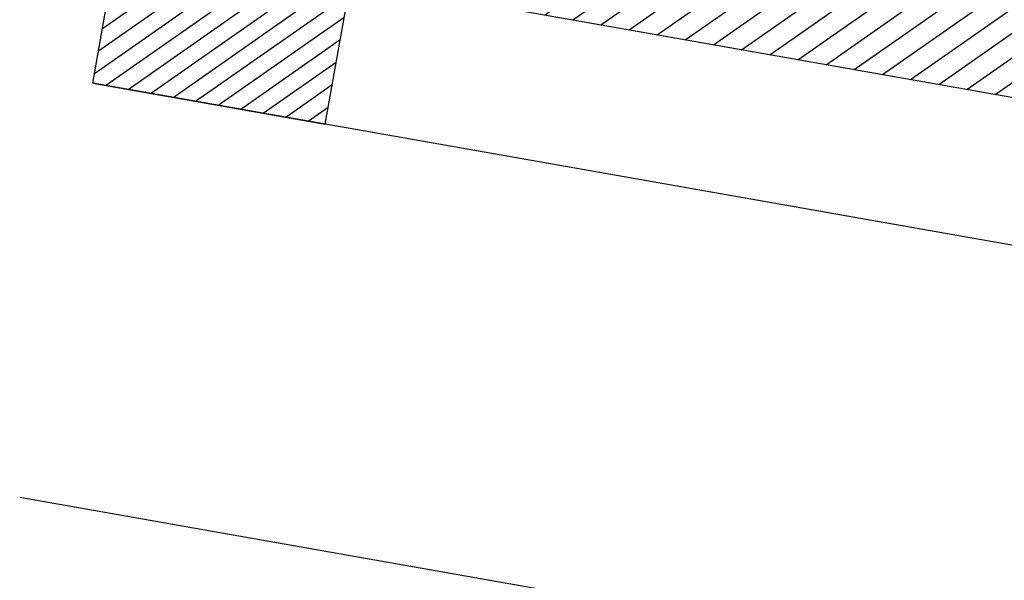
# Model space of a CAD drawing. Units: millimetres. Extents: x 41750 to 43870, y 6906 to 8571.
# Drawn here: x 41808 to 42113, y 7392 to 7565 of the extents above; entities that cross this region are included whole.
import ezdxf

# ---------------------------------------------------------------- set-up
doc = ezdxf.new("R2010")
doc.units = ezdxf.units.MM
doc.header["$MEASUREMENT"] = 0
doc.layers.add('1', color=7, linetype='Continuous')

# ---------------------------------------------------------------- blocks, each defined once
blk = doc.blocks.new('Lægte')
at = {"layer": '1'}
h = blk.add_hatch(dxfattribs=at)
h.set_pattern_fill('ANSI31', color=40, scale=40, style=0)
h.paths.add_polyline_path([(23954.79, 8547.6), (23954.79, 8592.6), (23881.79, 8592.6), (23881.79, 8547.6)])
for p, q in [((23881.79, 8547.6), (23881.79, 8592.6)), ((23954.79, 8592.6), (23881.79, 8592.6)), ((23954.79, 8547.6), (23954.79, 8592.6)), ((23881.79, 8547.6), (23954.79, 8547.6))]:
    blk.add_line(p, q, dxfattribs=at)
blk = doc.blocks.new('brædt')
at = {"layer": '1'}
h = blk.add_hatch(dxfattribs=at)
h.set_pattern_fill('ANSI31', color=40, scale=50, style=0)
h.paths.add_polyline_path([(23954.79, 8592.6), (23954.79, 8622.6), (22831.79, 8622.6), (22831.79, 8592.6)])
blk.add_line((23954.79, 8592.6), (22831.79, 8592.6), dxfattribs=at)

msp = doc.modelspace()

# ---------------------------------------------------------------- linework, layer by layer
at = {"layer": '1'}
for p, q in [((42936.83, 7350.68), (41830.89, 7545.68)), ((42914.26, 7222.65), (41808.32, 7417.66))]:
    msp.add_line(p, q, dxfattribs=at)

# ---------------------------------------------------------------- block references
at = {"layer": '1', "rotation": 349.9999999999998}
for name, p in [('brædt', (17861.7, 3092.64)), ('Lægte', (16827.65, 3274.97))]:
    msp.add_blockref(name, p, dxfattribs=at)

doc.saveas('drawing.dxf')
